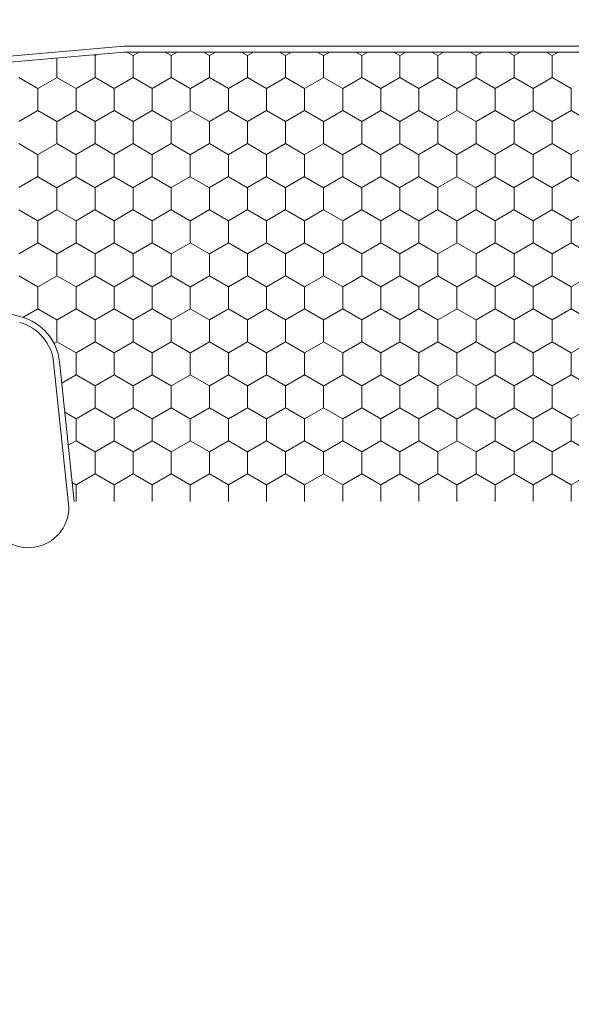
# Model space of a CAD drawing. Units: inches. Extents: x -498 to 909, y 157 to 829.
# Drawn here: x 495 to 496, y 274 to 275 of the extents above; entities that cross this region are included whole.
import ezdxf

# ---------------------------------------------------------------- set-up
doc = ezdxf.new("R2010")
doc.units = ezdxf.units.IN
doc.header["$MEASUREMENT"] = 0
doc.layers.get('Defpoints').update_dxf_attribs({"true_color": 0x737373})
doc.layers.add('1', color=2, linetype='Continuous', lineweight=9)
doc.layers.add('BrickMold', color=1, linetype='Continuous')
doc.layers.add('Dimensions', color=7, linetype='Continuous')
doc.styles.add('ROMANS', font='romans.shx')
doc.dimstyles.new('SMALL + METRIC', dxfattribs={"dimtxt": 0.15, "dimasz": 0.15, "dimexe": 0.15, "dimexo": 0.175, "dimgap": 0.07, "dimtad": 0, "dimdec": 4, "dimzin": 0, "dimdsep": 46, "dimlunit": 5, "dimtxsty": 'ROMANS', "dimblk": 'ARCHTICK', "dimcen": 0.07, "dimclrd": 256, "dimclre": 256, "dimclrt": 256, "dimadec": 0, "dimazin": 0, "dimtfac": 1, "dimtdec": 4, "dimtofl": 0, "dimtmove": 0, "dimatfit": 3, "dimldrblk": 'CLOSEDBLANK', "dimfxl": 1, "dimtfillclr": 3, "dimtolj": 1, "dimtzin": 0, "dimarcsym": 0})

# ---------------------------------------------------------------- blocks, each defined once
blk = doc.blocks.new('_ArchTick')
at = {"color": 0, "linetype": 'ByBlock', "const_width": 0.15}
blk.add_lwpolyline([(-0.5, -0.5), (0.5, 0.5)], dxfattribs=at)
blk = doc.blocks.new('*D127')
at = {"layer": 'Defpoints', "color": 0, "transparency": 16777216}
for p in [(494.7821, 274.4839), (494.2296, 271.6783), (497.4494, 271.6783)]:
    blk.add_point(p, dxfattribs=at)
at = {"layer": 'Dimensions', "lineweight": -2, "transparency": 16777216}
for p, q in [((494.6071, 274.4839), (494.0796, 274.4839)), ((494.2296, 274.4839), (494.2296, 273.6333)), ((494.2296, 271.6783), (494.2296, 272.529)), ((494.6786, 271.6783), (494.0796, 271.6783)), ((496.9233, 271.6783), (494.8036, 271.6783)), ((497.2744, 271.6783), (497.0984, 271.6783))]:
    blk.add_line(p, q, dxfattribs=at)
at = {"layer": 'Dimensions', "lineweight": -2, "transparency": 16777216, "xscale": 0.15, "yscale": 0.15, "zscale": 0.15}
for p, rotation in [((494.2296, 274.4839), 90), ((494.2296, 271.6783), 270)]:
    blk.add_blockref('_ArchTick', p, dxfattribs=dict(at, rotation=rotation))
at = {"layer": 'Dimensions', "transparency": 16777216, "insert": (494.2296, 273.0811), "char_height": 0.15, "attachment_point": 5, "rotation": 90, "style": 'ROMANS'}
blk.add_mtext('\\A1;2{\\H1x;\\S13/16;} [71]', dxfattribs=at)
blk = doc.blocks.new('_ClosedBlank')
at = {"color": 0, "linetype": 'ByBlock', "lineweight": -2}
for p, q in [((-1, 0.167), (0, 0)), ((-1, 0.167), (-1, -0.167)), ((0, 0), (-1, -0.167))]:
    blk.add_line(p, q, dxfattribs=at)
blk = doc.blocks.new('*D128')
at = {"layer": 'Defpoints', "color": 0, "transparency": 16777216}
for p in [(494.7411, 274.5224), (496.9858, 272.6994), (496.9858, 271.1626)]:
    blk.add_point(p, dxfattribs=at)
at = {"layer": 'Dimensions', "lineweight": -2, "transparency": 16777216}
for p, q in [((494.7411, 274.3474), (494.7411, 271.0126)), ((496.9858, 272.5244), (496.9858, 271.0126)), ((494.7411, 271.1626), (495.3685, 271.1626)), ((496.9858, 271.1626), (496.3585, 271.1626))]:
    blk.add_line(p, q, dxfattribs=at)
at = {"layer": 'Dimensions', "lineweight": -2, "transparency": 16777216, "xscale": 0.15, "yscale": 0.15, "zscale": 0.15, "rotation": 180}
blk.add_blockref('_ArchTick', (494.7411, 271.1626), dxfattribs=at)
at = {"layer": 'Dimensions', "lineweight": -2, "transparency": 16777216, "xscale": 0.15, "yscale": 0.15, "zscale": 0.15}
blk.add_blockref('_ArchTick', (496.9858, 271.1626), dxfattribs=at)
at = {"layer": 'Dimensions', "transparency": 16777216, "insert": (495.8635, 271.1626), "char_height": 0.15, "attachment_point": 5, "style": 'ROMANS'}
blk.add_mtext('\\A1;2{\\H1x;\\S1/4;} [57]', dxfattribs=at)
blk = doc.blocks.new('*D324')
at = {"layer": 'Defpoints', "color": 0, "transparency": 16777216}
for p in [(493.7139, 278.7999), (495.233, 278.7999), (494.7805, 274.4839)]:
    blk.add_point(p, dxfattribs=at)
at = {"layer": 'Dimensions', "lineweight": -2, "transparency": 16777216}
for p, q in [((493.7139, 278.6499), (493.7139, 276.4718)), ((493.7139, 274.4839), (493.7139, 275.3461)), ((494.6055, 274.4839), (493.5639, 274.4839))]:
    blk.add_line(p, q, dxfattribs=at)
at = {"layer": 'Dimensions', "transparency": 16777216}
blk.add_solid([(493.6889, 278.6499), (493.7389, 278.6499), (493.7139, 278.7999)], dxfattribs=at)
at = {"layer": 'Dimensions', "lineweight": -2, "transparency": 16777216, "xscale": 0.15, "yscale": 0.15, "zscale": 0.15, "rotation": 270}
blk.add_blockref('_ArchTick', (493.7139, 274.4839), dxfattribs=at)
at = {"layer": 'Dimensions', "transparency": 16777216, "insert": (493.7139, 275.9089), "char_height": 0.15, "attachment_point": 5, "rotation": 90, "style": 'ROMANS'}
blk.add_mtext('\\A1;OSM F.S.', dxfattribs=at)
blk = doc.blocks.new('*D325')
at = {"layer": 'Defpoints', "color": 0, "transparency": 16777216}
for p in [(493.2384, 278.7999), (495.233, 278.7999), (494.5177, 271.6783)]:
    blk.add_point(p, dxfattribs=at)
at = {"layer": 'Dimensions', "lineweight": -2, "transparency": 16777216}
for p, q in [((493.2384, 278.6499), (493.2384, 275.752)), ((493.2384, 271.6783), (493.2384, 274.5763)), ((494.3427, 271.6783), (493.0884, 271.6783))]:
    blk.add_line(p, q, dxfattribs=at)
at = {"layer": 'Dimensions', "transparency": 16777216}
blk.add_solid([(493.2134, 278.6499), (493.2634, 278.6499), (493.2384, 278.7999)], dxfattribs=at)
at = {"layer": 'Dimensions', "lineweight": -2, "transparency": 16777216, "xscale": 0.15, "yscale": 0.15, "zscale": 0.15, "rotation": 270}
blk.add_blockref('_ArchTick', (493.2384, 271.6783), dxfattribs=at)
at = {"layer": 'Dimensions', "transparency": 16777216, "insert": (493.2384, 275.1641), "char_height": 0.15, "attachment_point": 5, "rotation": 90, "style": 'ROMANS'}
blk.add_mtext('\\A1;OSM B.M.', dxfattribs=at)

msp = doc.modelspace()

# ---------------------------------------------------------------- linework, layer by layer
at = {"layer": '1', "color": 5}
for p, q in [((495.16929, 275.33824), (494.92484, 275.31685)), ((496.55705, 275.33824), (495.16929, 275.33824)), ((495.04982, 274.79966), (495.07577, 274.55281))]:
    msp.add_line(p, q, dxfattribs=at)
at = {"layer": '1', "color": 2}
for p, q in [((495.16972, 275.32824), (494.92572, 275.30689)), ((496.55662, 275.32824), (495.16972, 275.32824)), ((494.89661, 274.90337), (494.99448, 274.87715)), ((495.05977, 274.80071), (495.08477, 274.56281))]:
    msp.add_line(p, q, dxfattribs=at)
at = {"layer": '1', "color": 2, "linetype": 'Continuous'}
for p, q in [((495.0555, 275.31825, 0.00001), (495.0555, 275.28488, 0.00001)), ((495.12045, 275.3223, 0.00001), (495.118, 275.32371, 0.00001)), ((495.12045, 275.32238, 0.00001), (495.12045, 275.28488, 0.00001)), ((495.12377, 275.32422, 0.00001), (495.12052, 275.32235, 0.00001)), ((495.1854, 275.3223, 0.00001), (495.17512, 275.32824, 0.00001)), ((495.1854, 275.32238, 0.00001), (495.1854, 275.28488, 0.00001)), ((495.19568, 275.32824, 0.00001), (495.18548, 275.32235, 0.00001)), ((495.25036, 275.3223, 0.00001), (495.24007, 275.32824, 0.00001)), ((495.25035, 275.32238, 0.00001), (495.25035, 275.28488, 0.00001)), ((495.26063, 275.32824, 0.00001), (495.25043, 275.32235, 0.00001)), ((495.31531, 275.3223, 0.00001), (495.30502, 275.32824, 0.00001)), ((495.3153, 275.32238, 0.00001), (495.3153, 275.28488, 0.00001)), ((495.32559, 275.32824, 0.00001), (495.31538, 275.32235, 0.00001)), ((495.38026, 275.3223, 0.00001), (495.36997, 275.32824, 0.00001)), ((495.38026, 275.32238, 0.00001), (495.38026, 275.28488, 0.00001)), ((495.39054, 275.32824, 0.00001), (495.38033, 275.32235, 0.00001)), ((495.44521, 275.3223, 0.00001), (495.43492, 275.32824, 0.00001)), ((495.44521, 275.32238, 0.00001), (495.44521, 275.28488, 0.00001)), ((495.45549, 275.32824, 0.00001), (495.44528, 275.32235, 0.00001)), ((495.51016, 275.3223, 0.00001), (495.49988, 275.32824, 0.00001)), ((495.51016, 275.32238, 0.00001), (495.51016, 275.28488, 0.00001)), ((495.52044, 275.32824, 0.00001), (495.51023, 275.32235, 0.00001)), ((495.57512, 275.3223, 0.00001), (495.56483, 275.32824, 0.00001)), ((495.57511, 275.32238, 0.00001), (495.57511, 275.28488, 0.00001)), ((495.58539, 275.32824, 0.00001), (495.57519, 275.32235, 0.00001)), ((495.64007, 275.3223, 0.00001), (495.62978, 275.32824, 0.00001)), ((495.64006, 275.32238, 0.00001), (495.64006, 275.28488, 0.00001)), ((495.65035, 275.32824, 0.00001), (495.64014, 275.32235, 0.00001)), ((495.70502, 275.3223, 0.00001), (495.69473, 275.32824, 0.00001)), ((495.70501, 275.32238, 0.00001), (495.70501, 275.28488, 0.00001)), ((495.7153, 275.32824, 0.00001), (495.70509, 275.32235, 0.00001)), ((495.76997, 275.3223, 0.00001), (495.75968, 275.32824, 0.00001)), ((495.76997, 275.32238, 0.00001), (495.76997, 275.28488, 0.00001)), ((495.78025, 275.32824, 0.00001), (495.77004, 275.32235, 0.00001)), ((495.83492, 275.3223, 0.00001), (495.82464, 275.32824, 0.00001)), ((495.83492, 275.32238, 0.00001), (495.83492, 275.28488, 0.00001)), ((495.8452, 275.32824, 0.00001), (495.83499, 275.32235, 0.00001)), ((495.89988, 275.3223, 0.00001), (495.88959, 275.32824, 0.00001)), ((495.89987, 275.32238, 0.00001), (495.89987, 275.28488, 0.00001)), ((495.91015, 275.32824, 0.00001), (495.89995, 275.32235, 0.00001)), ((495.02302, 275.26605, 0.00001), (494.99055, 275.2848, 0.00001)), ((495.05557, 275.28485, 0.00001), (495.0231, 275.2661, 0.00001)), ((495.08798, 275.26605, 0.00001), (495.0555, 275.2848, 0.00001)), ((495.12052, 275.28485, 0.00001), (495.08805, 275.2661, 0.00001)), ((495.15293, 275.26605, 0.00001), (495.12045, 275.2848, 0.00001)), ((495.18548, 275.28485, 0.00001), (495.153, 275.2661, 0.00001)), ((495.21788, 275.26605, 0.00001), (495.1854, 275.2848, 0.00001)), ((495.25043, 275.28485, 0.00001), (495.21795, 275.2661, 0.00001)), ((495.28283, 275.26605, 0.00001), (495.25036, 275.2848, 0.00001)), ((495.31538, 275.28485, 0.00001), (495.2829, 275.2661, 0.00001)), ((495.34778, 275.26605, 0.00001), (495.31531, 275.2848, 0.00001)), ((495.38033, 275.28485, 0.00001), (495.34785, 275.2661, 0.00001)), ((495.41274, 275.26605, 0.00001), (495.38026, 275.2848, 0.00001)), ((495.44528, 275.28485, 0.00001), (495.41281, 275.2661, 0.00001)), ((495.47769, 275.26605, 0.00001), (495.44521, 275.2848, 0.00001)), ((495.51023, 275.28485, 0.00001), (495.47776, 275.2661, 0.00001)), ((495.54264, 275.26605, 0.00001), (495.51016, 275.2848, 0.00001)), ((495.57519, 275.28485, 0.00001), (495.54271, 275.2661, 0.00001)), ((495.60759, 275.26605, 0.00001), (495.57512, 275.2848, 0.00001)), ((495.64014, 275.28485, 0.00001), (495.60766, 275.2661, 0.00001)), ((495.67254, 275.26605, 0.00001), (495.64007, 275.2848, 0.00001)), ((495.70509, 275.28485, 0.00001), (495.67261, 275.2661, 0.00001)), ((495.7375, 275.26605, 0.00001), (495.70502, 275.2848, 0.00001)), ((495.77004, 275.28485, 0.00001), (495.73757, 275.2661, 0.00001)), ((495.80245, 275.26605, 0.00001), (495.76997, 275.2848, 0.00001)), ((495.83499, 275.28485, 0.00001), (495.80252, 275.2661, 0.00001)), ((495.8674, 275.26605, 0.00001), (495.83492, 275.2848, 0.00001)), ((495.89995, 275.28485, 0.00001), (495.86747, 275.2661, 0.00001)), ((495.93235, 275.26605, 0.00001), (495.89988, 275.2848, 0.00001)), ((495.02302, 275.26613, 0.00001), (495.02302, 275.22863, 0.00001)), ((495.08797, 275.26613, 0.00001), (495.08797, 275.22863, 0.00001)), ((495.15292, 275.26613, 0.00001), (495.15292, 275.22863, 0.00001)), ((495.21788, 275.26613, 0.00001), (495.21788, 275.22863, 0.00001)), ((495.28283, 275.26613, 0.00001), (495.28283, 275.22863, 0.00001)), ((495.34778, 275.26613, 0.00001), (495.34778, 275.22863, 0.00001)), ((495.41273, 275.26613, 0.00001), (495.41273, 275.22863, 0.00001)), ((495.47768, 275.26613, 0.00001), (495.47768, 275.22863, 0.00001)), ((495.54264, 275.26613, 0.00001), (495.54264, 275.22863, 0.00001)), ((495.60759, 275.26613, 0.00001), (495.60759, 275.22863, 0.00001)), ((495.67254, 275.26613, 0.00001), (495.67254, 275.22863, 0.00001)), ((495.73749, 275.26613, 0.00001), (495.73749, 275.22863, 0.00001)), ((495.80244, 275.26613, 0.00001), (495.80244, 275.22863, 0.00001)), ((495.86739, 275.26613, 0.00001), (495.86739, 275.22863, 0.00001)), ((495.93235, 275.26613, 0.00001), (495.93235, 275.22863, 0.00001)), ((495.0231, 275.2286, 0.00001), (494.99062, 275.20985, 0.00001)), ((495.0555, 275.2098, 0.00001), (495.02302, 275.22855, 0.00001)), ((495.08805, 275.2286, 0.00001), (495.05557, 275.20985, 0.00001)), ((495.12045, 275.2098, 0.00001), (495.08798, 275.22855, 0.00001)), ((495.153, 275.2286, 0.00001), (495.12052, 275.20985, 0.00001)), ((495.1854, 275.2098, 0.00001), (495.15293, 275.22855, 0.00001)), ((495.21795, 275.2286, 0.00001), (495.18548, 275.20985, 0.00001)), ((495.25036, 275.2098, 0.00001), (495.21788, 275.22855, 0.00001)), ((495.2829, 275.2286, 0.00001), (495.25043, 275.20985, 0.00001)), ((495.31531, 275.2098, 0.00001), (495.28283, 275.22855, 0.00001)), ((495.34785, 275.2286, 0.00001), (495.31538, 275.20985, 0.00001)), ((495.38026, 275.2098, 0.00001), (495.34778, 275.22855, 0.00001)), ((495.41281, 275.2286, 0.00001), (495.38033, 275.20985, 0.00001)), ((495.44521, 275.2098, 0.00001), (495.41274, 275.22855, 0.00001)), ((495.47776, 275.2286, 0.00001), (495.44528, 275.20985, 0.00001)), ((495.51016, 275.2098, 0.00001), (495.47769, 275.22855, 0.00001)), ((495.54271, 275.2286, 0.00001), (495.51023, 275.20985, 0.00001)), ((495.57512, 275.2098, 0.00001), (495.54264, 275.22855, 0.00001)), ((495.60766, 275.2286, 0.00001), (495.57519, 275.20985, 0.00001)), ((495.64007, 275.2098, 0.00001), (495.60759, 275.22855, 0.00001)), ((495.67261, 275.2286, 0.00001), (495.64014, 275.20985, 0.00001)), ((495.70502, 275.2098, 0.00001), (495.67254, 275.22855, 0.00001)), ((495.73757, 275.2286, 0.00001), (495.70509, 275.20985, 0.00001)), ((495.76997, 275.2098, 0.00001), (495.7375, 275.22855, 0.00001)), ((495.80252, 275.2286, 0.00001), (495.77004, 275.20985, 0.00001)), ((495.83492, 275.2098, 0.00001), (495.80245, 275.22855, 0.00001)), ((495.86747, 275.2286, 0.00001), (495.83499, 275.20985, 0.00001)), ((495.89988, 275.2098, 0.00001), (495.8674, 275.22855, 0.00001)), ((495.93242, 275.2286, 0.00001), (495.89995, 275.20985, 0.00001)), ((495.96483, 275.2098, 0.00001), (495.93235, 275.22855, 0.00001)), ((495.0555, 275.20988, 0.00001), (495.0555, 275.17238, 0.00001)), ((495.12045, 275.20988, 0.00001), (495.12045, 275.17238, 0.00001)), ((495.1854, 275.20988, 0.00001), (495.1854, 275.17238, 0.00001)), ((495.25035, 275.20988, 0.00001), (495.25035, 275.17238, 0.00001)), ((495.3153, 275.20988, 0.00001), (495.3153, 275.17238, 0.00001)), ((495.38026, 275.20988, 0.00001), (495.38026, 275.17238, 0.00001)), ((495.44521, 275.20988, 0.00001), (495.44521, 275.17238, 0.00001)), ((495.51016, 275.20988, 0.00001), (495.51016, 275.17238, 0.00001)), ((495.57511, 275.20988, 0.00001), (495.57511, 275.17238, 0.00001)), ((495.64006, 275.20988, 0.00001), (495.64006, 275.17238, 0.00001)), ((495.70501, 275.20988, 0.00001), (495.70501, 275.17238, 0.00001)), ((495.76997, 275.20988, 0.00001), (495.76997, 275.17238, 0.00001)), ((495.83492, 275.20988, 0.00001), (495.83492, 275.17238, 0.00001)), ((495.89987, 275.20988, 0.00001), (495.89987, 275.17238, 0.00001)), ((495.02302, 275.15355, 0.00001), (494.99055, 275.1723, 0.00001)), ((495.05557, 275.17235, 0.00001), (495.0231, 275.1536, 0.00001)), ((495.08798, 275.15355, 0.00001), (495.0555, 275.1723, 0.00001)), ((495.12052, 275.17235, 0.00001), (495.08805, 275.1536, 0.00001)), ((495.15293, 275.15355, 0.00001), (495.12045, 275.1723, 0.00001)), ((495.18548, 275.17235, 0.00001), (495.153, 275.1536, 0.00001)), ((495.21788, 275.15355, 0.00001), (495.1854, 275.1723, 0.00001)), ((495.25043, 275.17235, 0.00001), (495.21795, 275.1536, 0.00001)), ((495.28283, 275.15355, 0.00001), (495.25036, 275.1723, 0.00001)), ((495.31538, 275.17235, 0.00001), (495.2829, 275.1536, 0.00001)), ((495.34778, 275.15355, 0.00001), (495.31531, 275.1723, 0.00001)), ((495.38033, 275.17235, 0.00001), (495.34785, 275.1536, 0.00001)), ((495.41274, 275.15355, 0.00001), (495.38026, 275.1723, 0.00001)), ((495.44528, 275.17235, 0.00001), (495.41281, 275.1536, 0.00001)), ((495.47769, 275.15355, 0.00001), (495.44521, 275.1723, 0.00001)), ((495.51023, 275.17235, 0.00001), (495.47776, 275.1536, 0.00001)), ((495.54264, 275.15355, 0.00001), (495.51016, 275.1723, 0.00001)), ((495.57519, 275.17235, 0.00001), (495.54271, 275.1536, 0.00001)), ((495.60759, 275.15355, 0.00001), (495.57512, 275.1723, 0.00001)), ((495.64014, 275.17235, 0.00001), (495.60766, 275.1536, 0.00001)), ((495.67254, 275.15355, 0.00001), (495.64007, 275.1723, 0.00001)), ((495.70509, 275.17235, 0.00001), (495.67261, 275.1536, 0.00001)), ((495.7375, 275.15355, 0.00001), (495.70502, 275.1723, 0.00001)), ((495.77004, 275.17235, 0.00001), (495.73757, 275.1536, 0.00001)), ((495.80245, 275.15355, 0.00001), (495.76997, 275.1723, 0.00001)), ((495.83499, 275.17235, 0.00001), (495.80252, 275.1536, 0.00001)), ((495.8674, 275.15355, 0.00001), (495.83492, 275.1723, 0.00001)), ((495.89995, 275.17235, 0.00001), (495.86747, 275.1536, 0.00001)), ((495.93235, 275.15355, 0.00001), (495.89988, 275.1723, 0.00001)), ((495.9649, 275.17235, 0.00001), (495.93242, 275.1536, 0.00001)), ((495.02302, 275.15363, 0.00001), (495.02302, 275.11613, 0.00001)), ((495.08797, 275.15363, 0.00001), (495.08797, 275.11613, 0.00001)), ((495.15292, 275.15363, 0.00001), (495.15292, 275.11613, 0.00001)), ((495.21788, 275.15363, 0.00001), (495.21788, 275.11613, 0.00001)), ((495.28283, 275.15363, 0.00001), (495.28283, 275.11613, 0.00001)), ((495.34778, 275.15363, 0.00001), (495.34778, 275.11613, 0.00001)), ((495.41273, 275.15363, 0.00001), (495.41273, 275.11613, 0.00001)), ((495.47768, 275.15363, 0.00001), (495.47768, 275.11613, 0.00001)), ((495.54264, 275.15363, 0.00001), (495.54264, 275.11613, 0.00001)), ((495.60759, 275.15363, 0.00001), (495.60759, 275.11613, 0.00001)), ((495.67254, 275.15363, 0.00001), (495.67254, 275.11613, 0.00001)), ((495.73749, 275.15363, 0.00001), (495.73749, 275.11613, 0.00001)), ((495.80244, 275.15363, 0.00001), (495.80244, 275.11613, 0.00001)), ((495.86739, 275.15363, 0.00001), (495.86739, 275.11613, 0.00001)), ((495.93235, 275.15363, 0.00001), (495.93235, 275.11613, 0.00001)), ((495.0231, 275.1161, 0.00001), (494.99062, 275.09735, 0.00001)), ((495.0555, 275.0973, 0.00001), (495.02302, 275.11605, 0.00001)), ((495.08805, 275.1161, 0.00001), (495.05557, 275.09735, 0.00001)), ((495.12045, 275.0973, 0.00001), (495.08798, 275.11605, 0.00001)), ((495.153, 275.1161, 0.00001), (495.12052, 275.09735, 0.00001)), ((495.1854, 275.0973, 0.00001), (495.15293, 275.11605, 0.00001)), ((495.21795, 275.1161, 0.00001), (495.18548, 275.09735, 0.00001)), ((495.25036, 275.0973, 0.00001), (495.21788, 275.11605, 0.00001)), ((495.2829, 275.1161, 0.00001), (495.25043, 275.09735, 0.00001)), ((495.31531, 275.0973, 0.00001), (495.28283, 275.11605, 0.00001)), ((495.34785, 275.1161, 0.00001), (495.31538, 275.09735, 0.00001)), ((495.38026, 275.0973, 0.00001), (495.34778, 275.11605, 0.00001)), ((495.41281, 275.1161, 0.00001), (495.38033, 275.09735, 0.00001)), ((495.44521, 275.0973, 0.00001), (495.41274, 275.11605, 0.00001)), ((495.47776, 275.1161, 0.00001), (495.44528, 275.09735, 0.00001)), ((495.51016, 275.0973, 0.00001), (495.47769, 275.11605, 0.00001)), ((495.54271, 275.1161, 0.00001), (495.51023, 275.09735, 0.00001)), ((495.57512, 275.0973, 0.00001), (495.54264, 275.11605, 0.00001)), ((495.60766, 275.1161, 0.00001), (495.57519, 275.09735, 0.00001)), ((495.64007, 275.0973, 0.00001), (495.60759, 275.11605, 0.00001)), ((495.67261, 275.1161, 0.00001), (495.64014, 275.09735, 0.00001)), ((495.70502, 275.0973, 0.00001), (495.67254, 275.11605, 0.00001)), ((495.73757, 275.1161, 0.00001), (495.70509, 275.09735, 0.00001)), ((495.76997, 275.0973, 0.00001), (495.7375, 275.11605, 0.00001)), ((495.80252, 275.1161, 0.00001), (495.77004, 275.09735, 0.00001)), ((495.83492, 275.0973, 0.00001), (495.80245, 275.11605, 0.00001)), ((495.86747, 275.1161, 0.00001), (495.83499, 275.09735, 0.00001)), ((495.89988, 275.0973, 0.00001), (495.8674, 275.11605, 0.00001)), ((495.93242, 275.1161, 0.00001), (495.89995, 275.09735, 0.00001)), ((495.96483, 275.0973, 0.00001), (495.93235, 275.11605, 0.00001)), ((495.0555, 275.09738, 0.00001), (495.0555, 275.05988, 0.00001)), ((495.12045, 275.09738, 0.00001), (495.12045, 275.05988, 0.00001)), ((495.1854, 275.09738, 0.00001), (495.1854, 275.05988, 0.00001)), ((495.25035, 275.09738, 0.00001), (495.25035, 275.05988, 0.00001)), ((495.3153, 275.09738, 0.00001), (495.3153, 275.05988, 0.00001)), ((495.38026, 275.09738, 0.00001), (495.38026, 275.05988, 0.00001)), ((495.44521, 275.09738, 0.00001), (495.44521, 275.05988, 0.00001)), ((495.51016, 275.09738, 0.00001), (495.51016, 275.05988, 0.00001)), ((495.57511, 275.09738, 0.00001), (495.57511, 275.05988, 0.00001)), ((495.64006, 275.09738, 0.00001), (495.64006, 275.05988, 0.00001)), ((495.70501, 275.09738, 0.00001), (495.70501, 275.05988, 0.00001)), ((495.76997, 275.09738, 0.00001), (495.76997, 275.05988, 0.00001)), ((495.83492, 275.09738, 0.00001), (495.83492, 275.05988, 0.00001)), ((495.89987, 275.09738, 0.00001), (495.89987, 275.05988, 0.00001)), ((495.02302, 275.04105, 0.00001), (494.99055, 275.0598, 0.00001)), ((495.05557, 275.05985, 0.00001), (495.0231, 275.0411, 0.00001)), ((495.08798, 275.04105, 0.00001), (495.0555, 275.0598, 0.00001)), ((495.12052, 275.05985, 0.00001), (495.08805, 275.0411, 0.00001)), ((495.15293, 275.04105, 0.00001), (495.12045, 275.0598, 0.00001)), ((495.18548, 275.05985, 0.00001), (495.153, 275.0411, 0.00001)), ((495.21788, 275.04105, 0.00001), (495.1854, 275.0598, 0.00001)), ((495.25043, 275.05985, 0.00001), (495.21795, 275.0411, 0.00001)), ((495.28283, 275.04105, 0.00001), (495.25036, 275.0598, 0.00001)), ((495.31538, 275.05985, 0.00001), (495.2829, 275.0411, 0.00001)), ((495.34778, 275.04105, 0.00001), (495.31531, 275.0598, 0.00001)), ((495.38033, 275.05985, 0.00001), (495.34785, 275.0411, 0.00001)), ((495.41274, 275.04105, 0.00001), (495.38026, 275.0598, 0.00001)), ((495.44528, 275.05985, 0.00001), (495.41281, 275.0411, 0.00001)), ((495.47769, 275.04105, 0.00001), (495.44521, 275.0598, 0.00001)), ((495.51023, 275.05985, 0.00001), (495.47776, 275.0411, 0.00001)), ((495.54264, 275.04105, 0.00001), (495.51016, 275.0598, 0.00001)), ((495.57519, 275.05985, 0.00001), (495.54271, 275.0411, 0.00001)), ((495.60759, 275.04105, 0.00001), (495.57512, 275.0598, 0.00001)), ((495.64014, 275.05985, 0.00001), (495.60766, 275.0411, 0.00001)), ((495.67254, 275.04105, 0.00001), (495.64007, 275.0598, 0.00001)), ((495.70509, 275.05985, 0.00001), (495.67261, 275.0411, 0.00001)), ((495.7375, 275.04105, 0.00001), (495.70502, 275.0598, 0.00001)), ((495.77004, 275.05985, 0.00001), (495.73757, 275.0411, 0.00001)), ((495.80245, 275.04105, 0.00001), (495.76997, 275.0598, 0.00001)), ((495.83499, 275.05985, 0.00001), (495.80252, 275.0411, 0.00001)), ((495.8674, 275.04105, 0.00001), (495.83492, 275.0598, 0.00001)), ((495.89995, 275.05985, 0.00001), (495.86747, 275.0411, 0.00001)), ((495.93235, 275.04105, 0.00001), (495.89988, 275.0598, 0.00001)), ((495.9649, 275.05985, 0.00001), (495.93242, 275.0411, 0.00001)), ((495.02302, 275.04113, 0.00001), (495.02302, 275.00363, 0.00001)), ((495.08797, 275.04113, 0.00001), (495.08797, 275.00363, 0.00001)), ((495.15292, 275.04113, 0.00001), (495.15292, 275.00363, 0.00001)), ((495.21788, 275.04113, 0.00001), (495.21788, 275.00363, 0.00001)), ((495.28283, 275.04113, 0.00001), (495.28283, 275.00363, 0.00001)), ((495.34778, 275.04113, 0.00001), (495.34778, 275.00363, 0.00001)), ((495.41273, 275.04113, 0.00001), (495.41273, 275.00363, 0.00001)), ((495.47768, 275.04113, 0.00001), (495.47768, 275.00363, 0.00001)), ((495.54264, 275.04113, 0.00001), (495.54264, 275.00363, 0.00001)), ((495.60759, 275.04113, 0.00001), (495.60759, 275.00363, 0.00001)), ((495.67254, 275.04113, 0.00001), (495.67254, 275.00363, 0.00001)), ((495.73749, 275.04113, 0.00001), (495.73749, 275.00363, 0.00001)), ((495.80244, 275.04113, 0.00001), (495.80244, 275.00363, 0.00001)), ((495.86739, 275.04113, 0.00001), (495.86739, 275.00363, 0.00001)), ((495.93235, 275.04113, 0.00001), (495.93235, 275.00363, 0.00001)), ((495.0231, 275.0036, 0.00001), (494.99062, 274.98485, 0.00001)), ((495.0555, 274.9848, 0.00001), (495.02302, 275.00355, 0.00001)), ((495.08805, 275.0036, 0.00001), (495.05557, 274.98485, 0.00001)), ((495.12045, 274.9848, 0.00001), (495.08798, 275.00355, 0.00001)), ((495.153, 275.0036, 0.00001), (495.12052, 274.98485, 0.00001)), ((495.1854, 274.9848, 0.00001), (495.15293, 275.00355, 0.00001)), ((495.21795, 275.0036, 0.00001), (495.18548, 274.98485, 0.00001)), ((495.25036, 274.9848, 0.00001), (495.21788, 275.00355, 0.00001)), ((495.2829, 275.0036, 0.00001), (495.25043, 274.98485, 0.00001)), ((495.31531, 274.9848, 0.00001), (495.28283, 275.00355, 0.00001)), ((495.34785, 275.0036, 0.00001), (495.31538, 274.98485, 0.00001)), ((495.38026, 274.9848, 0.00001), (495.34778, 275.00355, 0.00001)), ((495.41281, 275.0036, 0.00001), (495.38033, 274.98485, 0.00001)), ((495.44521, 274.9848, 0.00001), (495.41274, 275.00355, 0.00001)), ((495.47776, 275.0036, 0.00001), (495.44528, 274.98485, 0.00001)), ((495.51016, 274.9848, 0.00001), (495.47769, 275.00355, 0.00001)), ((495.54271, 275.0036, 0.00001), (495.51023, 274.98485, 0.00001)), ((495.57512, 274.9848, 0.00001), (495.54264, 275.00355, 0.00001)), ((495.60766, 275.0036, 0.00001), (495.57519, 274.98485, 0.00001)), ((495.64007, 274.9848, 0.00001), (495.60759, 275.00355, 0.00001)), ((495.67261, 275.0036, 0.00001), (495.64014, 274.98485, 0.00001)), ((495.70502, 274.9848, 0.00001), (495.67254, 275.00355, 0.00001)), ((495.73757, 275.0036, 0.00001), (495.70509, 274.98485, 0.00001)), ((495.76997, 274.9848, 0.00001), (495.7375, 275.00355, 0.00001)), ((495.80252, 275.0036, 0.00001), (495.77004, 274.98485, 0.00001)), ((495.83492, 274.9848, 0.00001), (495.80245, 275.00355, 0.00001)), ((495.86747, 275.0036, 0.00001), (495.83499, 274.98485, 0.00001)), ((495.89988, 274.9848, 0.00001), (495.8674, 275.00355, 0.00001)), ((495.93242, 275.0036, 0.00001), (495.89995, 274.98485, 0.00001)), ((495.96483, 274.9848, 0.00001), (495.93235, 275.00355, 0.00001)), ((495.0555, 274.98488, 0.00001), (495.0555, 274.94738, 0.00001)), ((495.12045, 274.98488, 0.00001), (495.12045, 274.94738, 0.00001)), ((495.1854, 274.98488, 0.00001), (495.1854, 274.94738, 0.00001)), ((495.25035, 274.98488, 0.00001), (495.25035, 274.94738, 0.00001)), ((495.3153, 274.98488, 0.00001), (495.3153, 274.94738, 0.00001)), ((495.38026, 274.98488, 0.00001), (495.38026, 274.94738, 0.00001)), ((495.44521, 274.98488, 0.00001), (495.44521, 274.94738, 0.00001)), ((495.51016, 274.98488, 0.00001), (495.51016, 274.94738, 0.00001)), ((495.57511, 274.98488, 0.00001), (495.57511, 274.94738, 0.00001)), ((495.64006, 274.98488, 0.00001), (495.64006, 274.94738, 0.00001)), ((495.70501, 274.98488, 0.00001), (495.70501, 274.94738, 0.00001)), ((495.76997, 274.98488, 0.00001), (495.76997, 274.94738, 0.00001)), ((495.83492, 274.98488, 0.00001), (495.83492, 274.94738, 0.00001)), ((495.89987, 274.98488, 0.00001), (495.89987, 274.94738, 0.00001)), ((495.02302, 274.92855, 0.00001), (494.99055, 274.9473, 0.00001)), ((495.05557, 274.94735, 0.00001), (495.0231, 274.9286, 0.00001)), ((495.08798, 274.92855, 0.00001), (495.0555, 274.9473, 0.00001)), ((495.12052, 274.94735, 0.00001), (495.08805, 274.9286, 0.00001)), ((495.15293, 274.92855, 0.00001), (495.12045, 274.9473, 0.00001)), ((495.18548, 274.94735, 0.00001), (495.153, 274.9286, 0.00001)), ((495.21788, 274.92855, 0.00001), (495.1854, 274.9473, 0.00001)), ((495.25043, 274.94735, 0.00001), (495.21795, 274.9286, 0.00001)), ((495.28283, 274.92855, 0.00001), (495.25036, 274.9473, 0.00001)), ((495.31538, 274.94735, 0.00001), (495.2829, 274.9286, 0.00001)), ((495.34778, 274.92855, 0.00001), (495.31531, 274.9473, 0.00001)), ((495.38033, 274.94735, 0.00001), (495.34785, 274.9286, 0.00001)), ((495.41274, 274.92855, 0.00001), (495.38026, 274.9473, 0.00001)), ((495.44528, 274.94735, 0.00001), (495.41281, 274.9286, 0.00001)), ((495.47769, 274.92855, 0.00001), (495.44521, 274.9473, 0.00001)), ((495.51023, 274.94735, 0.00001), (495.47776, 274.9286, 0.00001)), ((495.54264, 274.92855, 0.00001), (495.51016, 274.9473, 0.00001)), ((495.57519, 274.94735, 0.00001), (495.54271, 274.9286, 0.00001)), ((495.60759, 274.92855, 0.00001), (495.57512, 274.9473, 0.00001)), ((495.64014, 274.94735, 0.00001), (495.60766, 274.9286, 0.00001)), ((495.67254, 274.92855, 0.00001), (495.64007, 274.9473, 0.00001)), ((495.70509, 274.94735, 0.00001), (495.67261, 274.9286, 0.00001)), ((495.7375, 274.92855, 0.00001), (495.70502, 274.9473, 0.00001)), ((495.77004, 274.94735, 0.00001), (495.73757, 274.9286, 0.00001)), ((495.80245, 274.92855, 0.00001), (495.76997, 274.9473, 0.00001)), ((495.83499, 274.94735, 0.00001), (495.80252, 274.9286, 0.00001)), ((495.8674, 274.92855, 0.00001), (495.83492, 274.9473, 0.00001)), ((495.89995, 274.94735, 0.00001), (495.86747, 274.9286, 0.00001)), ((495.93235, 274.92855, 0.00001), (495.89988, 274.9473, 0.00001)), ((495.9649, 274.94735, 0.00001), (495.93242, 274.9286, 0.00001)), ((495.02302, 274.92863, 0.00001), (495.02302, 274.89113, 0.00001)), ((495.08797, 274.92863, 0.00001), (495.08797, 274.89113, 0.00001)), ((495.15292, 274.92863, 0.00001), (495.15292, 274.89113, 0.00001)), ((495.21788, 274.92863, 0.00001), (495.21788, 274.89113, 0.00001)), ((495.28283, 274.92863, 0.00001), (495.28283, 274.89113, 0.00001)), ((495.34778, 274.92863, 0.00001), (495.34778, 274.89113, 0.00001)), ((495.41273, 274.92863, 0.00001), (495.41273, 274.89113, 0.00001)), ((495.47768, 274.92863, 0.00001), (495.47768, 274.89113, 0.00001)), ((495.54264, 274.92863, 0.00001), (495.54264, 274.89113, 0.00001)), ((495.60759, 274.92863, 0.00001), (495.60759, 274.89113, 0.00001)), ((495.67254, 274.92863, 0.00001), (495.67254, 274.89113, 0.00001)), ((495.73749, 274.92863, 0.00001), (495.73749, 274.89113, 0.00001)), ((495.80244, 274.92863, 0.00001), (495.80244, 274.89113, 0.00001)), ((495.86739, 274.92863, 0.00001), (495.86739, 274.89113, 0.00001)), ((495.93235, 274.92863, 0.00001), (495.93235, 274.89113, 0.00001)), ((495.0231, 274.8911, 0.00001), (494.99746, 274.87629, 0.00001)), ((495.0555, 274.8723, 0.00001), (495.02302, 274.89105, 0.00001)), ((495.08805, 274.8911, 0.00001), (495.05557, 274.87235, 0.00001)), ((495.12045, 274.8723, 0.00001), (495.08798, 274.89105, 0.00001)), ((495.153, 274.8911, 0.00001), (495.12052, 274.87235, 0.00001)), ((495.1854, 274.8723, 0.00001), (495.15293, 274.89105, 0.00001)), ((495.21795, 274.8911, 0.00001), (495.18548, 274.87235, 0.00001)), ((495.25036, 274.8723, 0.00001), (495.21788, 274.89105, 0.00001)), ((495.2829, 274.8911, 0.00001), (495.25043, 274.87235, 0.00001)), ((495.31531, 274.8723, 0.00001), (495.28283, 274.89105, 0.00001)), ((495.34785, 274.8911, 0.00001), (495.31538, 274.87235, 0.00001)), ((495.38026, 274.8723, 0.00001), (495.34778, 274.89105, 0.00001)), ((495.41281, 274.8911, 0.00001), (495.38033, 274.87235, 0.00001)), ((495.44521, 274.8723, 0.00001), (495.41274, 274.89105, 0.00001)), ((495.47776, 274.8911, 0.00001), (495.44528, 274.87235, 0.00001)), ((495.51016, 274.8723, 0.00001), (495.47769, 274.89105, 0.00001)), ((495.54271, 274.8911, 0.00001), (495.51023, 274.87235, 0.00001)), ((495.57512, 274.8723, 0.00001), (495.54264, 274.89105, 0.00001)), ((495.60766, 274.8911, 0.00001), (495.57519, 274.87235, 0.00001)), ((495.64007, 274.8723, 0.00001), (495.60759, 274.89105, 0.00001)), ((495.67261, 274.8911, 0.00001), (495.64014, 274.87235, 0.00001)), ((495.70502, 274.8723, 0.00001), (495.67254, 274.89105, 0.00001)), ((495.73757, 274.8911, 0.00001), (495.70509, 274.87235, 0.00001)), ((495.76997, 274.8723, 0.00001), (495.7375, 274.89105, 0.00001)), ((495.80252, 274.8911, 0.00001), (495.77004, 274.87235, 0.00001)), ((495.83492, 274.8723, 0.00001), (495.80245, 274.89105, 0.00001)), ((495.86747, 274.8911, 0.00001), (495.83499, 274.87235, 0.00001)), ((495.89988, 274.8723, 0.00001), (495.8674, 274.89105, 0.00001)), ((495.93242, 274.8911, 0.00001), (495.89995, 274.87235, 0.00001)), ((495.96483, 274.8723, 0.00001), (495.93235, 274.89105, 0.00001)), ((495.0555, 274.87238, 0.00001), (495.0555, 274.83488, 0.00001)), ((495.12045, 274.87238, 0.00001), (495.12045, 274.83488, 0.00001)), ((495.1854, 274.87238, 0.00001), (495.1854, 274.83488, 0.00001)), ((495.25035, 274.87238, 0.00001), (495.25035, 274.83488, 0.00001)), ((495.3153, 274.87238, 0.00001), (495.3153, 274.83488, 0.00001)), ((495.38026, 274.87238, 0.00001), (495.38026, 274.83488, 0.00001)), ((495.44521, 274.87238, 0.00001), (495.44521, 274.83488, 0.00001)), ((495.51016, 274.87238, 0.00001), (495.51016, 274.83488, 0.00001)), ((495.57511, 274.87238, 0.00001), (495.57511, 274.83488, 0.00001)), ((495.64006, 274.87238, 0.00001), (495.64006, 274.83488, 0.00001)), ((495.70501, 274.87238, 0.00001), (495.70501, 274.83488, 0.00001)), ((495.76997, 274.87238, 0.00001), (495.76997, 274.83488, 0.00001)), ((495.83492, 274.87238, 0.00001), (495.83492, 274.83488, 0.00001)), ((495.89987, 274.87238, 0.00001), (495.89987, 274.83488, 0.00001)), ((495.05557, 274.83485, 0.00001), (495.05049, 274.83191, 0.00001)), ((495.08798, 274.81605, 0.00001), (495.0555, 274.8348, 0.00001)), ((495.12052, 274.83485, 0.00001), (495.08805, 274.8161, 0.00001)), ((495.15293, 274.81605, 0.00001), (495.12045, 274.8348, 0.00001)), ((495.18548, 274.83485, 0.00001), (495.153, 274.8161, 0.00001)), ((495.21788, 274.81605, 0.00001), (495.1854, 274.8348, 0.00001)), ((495.25043, 274.83485, 0.00001), (495.21795, 274.8161, 0.00001)), ((495.28283, 274.81605, 0.00001), (495.25036, 274.8348, 0.00001)), ((495.31538, 274.83485, 0.00001), (495.2829, 274.8161, 0.00001)), ((495.34778, 274.81605, 0.00001), (495.31531, 274.8348, 0.00001)), ((495.38033, 274.83485, 0.00001), (495.34785, 274.8161, 0.00001)), ((495.41274, 274.81605, 0.00001), (495.38026, 274.8348, 0.00001)), ((495.44528, 274.83485, 0.00001), (495.41281, 274.8161, 0.00001)), ((495.47769, 274.81605, 0.00001), (495.44521, 274.8348, 0.00001)), ((495.51023, 274.83485, 0.00001), (495.47776, 274.8161, 0.00001)), ((495.54264, 274.81605, 0.00001), (495.51016, 274.8348, 0.00001)), ((495.57519, 274.83485, 0.00001), (495.54271, 274.8161, 0.00001)), ((495.60759, 274.81605, 0.00001), (495.57512, 274.8348, 0.00001)), ((495.64014, 274.83485, 0.00001), (495.60766, 274.8161, 0.00001)), ((495.67254, 274.81605, 0.00001), (495.64007, 274.8348, 0.00001)), ((495.70509, 274.83485, 0.00001), (495.67261, 274.8161, 0.00001)), ((495.7375, 274.81605, 0.00001), (495.70502, 274.8348, 0.00001)), ((495.77004, 274.83485, 0.00001), (495.73757, 274.8161, 0.00001)), ((495.80245, 274.81605, 0.00001), (495.76997, 274.8348, 0.00001)), ((495.83499, 274.83485, 0.00001), (495.80252, 274.8161, 0.00001)), ((495.8674, 274.81605, 0.00001), (495.83492, 274.8348, 0.00001)), ((495.89995, 274.83485, 0.00001), (495.86747, 274.8161, 0.00001)), ((495.93235, 274.81605, 0.00001), (495.89988, 274.8348, 0.00001)), ((495.9649, 274.83485, 0.00001), (495.93242, 274.8161, 0.00001)), ((495.08797, 274.81613, 0.00001), (495.08797, 274.77863, 0.00001)), ((495.15292, 274.81613, 0.00001), (495.15292, 274.77863, 0.00001)), ((495.21788, 274.81613, 0.00001), (495.21788, 274.77863, 0.00001)), ((495.28283, 274.81613, 0.00001), (495.28283, 274.77863, 0.00001)), ((495.34778, 274.81613, 0.00001), (495.34778, 274.77863, 0.00001)), ((495.41273, 274.81613, 0.00001), (495.41273, 274.77863, 0.00001)), ((495.47768, 274.81613, 0.00001), (495.47768, 274.77863, 0.00001)), ((495.54264, 274.81613, 0.00001), (495.54264, 274.77863, 0.00001)), ((495.60759, 274.81613, 0.00001), (495.60759, 274.77863, 0.00001)), ((495.67254, 274.81613, 0.00001), (495.67254, 274.77863, 0.00001)), ((495.73749, 274.81613, 0.00001), (495.73749, 274.77863, 0.00001)), ((495.80244, 274.81613, 0.00001), (495.80244, 274.77863, 0.00001)), ((495.86739, 274.81613, 0.00001), (495.86739, 274.77863, 0.00001)), ((495.93235, 274.81613, 0.00001), (495.93235, 274.77863, 0.00001)), ((495.08805, 274.7786, 0.00001), (495.06358, 274.76447, 0.00001)), ((495.12045, 274.7598, 0.00001), (495.08798, 274.77855, 0.00001)), ((495.153, 274.7786, 0.00001), (495.12052, 274.75985, 0.00001)), ((495.1854, 274.7598, 0.00001), (495.15293, 274.77855, 0.00001)), ((495.21795, 274.7786, 0.00001), (495.18548, 274.75985, 0.00001)), ((495.25036, 274.7598, 0.00001), (495.21788, 274.77855, 0.00001)), ((495.2829, 274.7786, 0.00001), (495.25043, 274.75985, 0.00001)), ((495.31531, 274.7598, 0.00001), (495.28283, 274.77855, 0.00001)), ((495.34785, 274.7786, 0.00001), (495.31538, 274.75985, 0.00001)), ((495.38026, 274.7598, 0.00001), (495.34778, 274.77855, 0.00001)), ((495.41281, 274.7786, 0.00001), (495.38033, 274.75985, 0.00001)), ((495.44521, 274.7598, 0.00001), (495.41274, 274.77855, 0.00001)), ((495.47776, 274.7786, 0.00001), (495.44528, 274.75985, 0.00001)), ((495.51016, 274.7598, 0.00001), (495.47769, 274.77855, 0.00001)), ((495.54271, 274.7786, 0.00001), (495.51023, 274.75985, 0.00001)), ((495.57512, 274.7598, 0.00001), (495.54264, 274.77855, 0.00001)), ((495.60766, 274.7786, 0.00001), (495.57519, 274.75985, 0.00001)), ((495.64007, 274.7598, 0.00001), (495.60759, 274.77855, 0.00001)), ((495.67261, 274.7786, 0.00001), (495.64014, 274.75985, 0.00001)), ((495.70502, 274.7598, 0.00001), (495.67254, 274.77855, 0.00001)), ((495.73757, 274.7786, 0.00001), (495.70509, 274.75985, 0.00001)), ((495.76997, 274.7598, 0.00001), (495.7375, 274.77855, 0.00001)), ((495.80252, 274.7786, 0.00001), (495.77004, 274.75985, 0.00001)), ((495.83492, 274.7598, 0.00001), (495.80245, 274.77855, 0.00001)), ((495.86747, 274.7786, 0.00001), (495.83499, 274.75985, 0.00001)), ((495.89988, 274.7598, 0.00001), (495.8674, 274.77855, 0.00001)), ((495.93242, 274.7786, 0.00001), (495.89995, 274.75985, 0.00001)), ((495.96483, 274.7598, 0.00001), (495.93235, 274.77855, 0.00001)), ((495.12045, 274.75988, 0.00001), (495.12045, 274.72238, 0.00001)), ((495.1854, 274.75988, 0.00001), (495.1854, 274.72238, 0.00001)), ((495.25035, 274.75988, 0.00001), (495.25035, 274.72238, 0.00001)), ((495.3153, 274.75988, 0.00001), (495.3153, 274.72238, 0.00001)), ((495.38026, 274.75988, 0.00001), (495.38026, 274.72238, 0.00001)), ((495.44521, 274.75988, 0.00001), (495.44521, 274.72238, 0.00001)), ((495.51016, 274.75988, 0.00001), (495.51016, 274.72238, 0.00001)), ((495.57511, 274.75988, 0.00001), (495.57511, 274.72238, 0.00001)), ((495.64006, 274.75988, 0.00001), (495.64006, 274.72238, 0.00001)), ((495.70501, 274.75988, 0.00001), (495.70501, 274.72238, 0.00001)), ((495.76997, 274.75988, 0.00001), (495.76997, 274.72238, 0.00001)), ((495.83492, 274.75988, 0.00001), (495.83492, 274.72238, 0.00001)), ((495.89987, 274.75988, 0.00001), (495.89987, 274.72238, 0.00001)), ((495.08798, 274.70355, 0.00001), (495.06882, 274.71461, 0.00001)), ((495.12052, 274.72235, 0.00001), (495.08805, 274.7036, 0.00001)), ((495.15293, 274.70355, 0.00001), (495.12045, 274.7223, 0.00001)), ((495.18548, 274.72235, 0.00001), (495.153, 274.7036, 0.00001)), ((495.21788, 274.70355, 0.00001), (495.1854, 274.7223, 0.00001)), ((495.25043, 274.72235, 0.00001), (495.21795, 274.7036, 0.00001)), ((495.28283, 274.70355, 0.00001), (495.25036, 274.7223, 0.00001)), ((495.31538, 274.72235, 0.00001), (495.2829, 274.7036, 0.00001)), ((495.34778, 274.70355, 0.00001), (495.31531, 274.7223, 0.00001)), ((495.38033, 274.72235, 0.00001), (495.34785, 274.7036, 0.00001)), ((495.41274, 274.70355, 0.00001), (495.38026, 274.7223, 0.00001)), ((495.44528, 274.72235, 0.00001), (495.41281, 274.7036, 0.00001)), ((495.47769, 274.70355, 0.00001), (495.44521, 274.7223, 0.00001)), ((495.51023, 274.72235, 0.00001), (495.47776, 274.7036, 0.00001)), ((495.54264, 274.70355, 0.00001), (495.51016, 274.7223, 0.00001)), ((495.57519, 274.72235, 0.00001), (495.54271, 274.7036, 0.00001)), ((495.60759, 274.70355, 0.00001), (495.57512, 274.7223, 0.00001)), ((495.64014, 274.72235, 0.00001), (495.60766, 274.7036, 0.00001)), ((495.67254, 274.70355, 0.00001), (495.64007, 274.7223, 0.00001)), ((495.70509, 274.72235, 0.00001), (495.67261, 274.7036, 0.00001)), ((495.7375, 274.70355, 0.00001), (495.70502, 274.7223, 0.00001)), ((495.77004, 274.72235, 0.00001), (495.73757, 274.7036, 0.00001)), ((495.80245, 274.70355, 0.00001), (495.76997, 274.7223, 0.00001)), ((495.83499, 274.72235, 0.00001), (495.80252, 274.7036, 0.00001)), ((495.8674, 274.70355, 0.00001), (495.83492, 274.7223, 0.00001)), ((495.89995, 274.72235, 0.00001), (495.86747, 274.7036, 0.00001)), ((495.93235, 274.70355, 0.00001), (495.89988, 274.7223, 0.00001)), ((495.9649, 274.72235, 0.00001), (495.93242, 274.7036, 0.00001)), ((495.08797, 274.70363, 0.00001), (495.08797, 274.66613, 0.00001)), ((495.15292, 274.70363, 0.00001), (495.15292, 274.66613, 0.00001)), ((495.21788, 274.70363, 0.00001), (495.21788, 274.66613, 0.00001)), ((495.28283, 274.70363, 0.00001), (495.28283, 274.66613, 0.00001)), ((495.34778, 274.70363, 0.00001), (495.34778, 274.66613, 0.00001)), ((495.41273, 274.70363, 0.00001), (495.41273, 274.66613, 0.00001)), ((495.47768, 274.70363, 0.00001), (495.47768, 274.66613, 0.00001)), ((495.54264, 274.70363, 0.00001), (495.54264, 274.66613, 0.00001)), ((495.60759, 274.70363, 0.00001), (495.60759, 274.66613, 0.00001)), ((495.67254, 274.70363, 0.00001), (495.67254, 274.66613, 0.00001)), ((495.73749, 274.70363, 0.00001), (495.73749, 274.66613, 0.00001)), ((495.80244, 274.70363, 0.00001), (495.80244, 274.66613, 0.00001)), ((495.86739, 274.70363, 0.00001), (495.86739, 274.66613, 0.00001)), ((495.93235, 274.70363, 0.00001), (495.93235, 274.66613, 0.00001)), ((495.08805, 274.6661, 0.00001), (495.07473, 274.65841, 0.00001)), ((495.12045, 274.6473, 0.00001), (495.08798, 274.66605, 0.00001)), ((495.153, 274.6661, 0.00001), (495.12052, 274.64735, 0.00001)), ((495.1854, 274.6473, 0.00001), (495.15293, 274.66605, 0.00001)), ((495.21795, 274.6661, 0.00001), (495.18548, 274.64735, 0.00001)), ((495.25036, 274.6473, 0.00001), (495.21788, 274.66605, 0.00001)), ((495.2829, 274.6661, 0.00001), (495.25043, 274.64735, 0.00001)), ((495.31531, 274.6473, 0.00001), (495.28283, 274.66605, 0.00001)), ((495.34785, 274.6661, 0.00001), (495.31538, 274.64735, 0.00001)), ((495.38026, 274.6473, 0.00001), (495.34778, 274.66605, 0.00001)), ((495.41281, 274.6661, 0.00001), (495.38033, 274.64735, 0.00001)), ((495.44521, 274.6473, 0.00001), (495.41274, 274.66605, 0.00001)), ((495.47776, 274.6661, 0.00001), (495.44528, 274.64735, 0.00001)), ((495.51016, 274.6473, 0.00001), (495.47769, 274.66605, 0.00001)), ((495.54271, 274.6661, 0.00001), (495.51023, 274.64735, 0.00001)), ((495.57512, 274.6473, 0.00001), (495.54264, 274.66605, 0.00001)), ((495.60766, 274.6661, 0.00001), (495.57519, 274.64735, 0.00001)), ((495.64007, 274.6473, 0.00001), (495.60759, 274.66605, 0.00001)), ((495.67261, 274.6661, 0.00001), (495.64014, 274.64735, 0.00001)), ((495.70502, 274.6473, 0.00001), (495.67254, 274.66605, 0.00001)), ((495.73757, 274.6661, 0.00001), (495.70509, 274.64735, 0.00001)), ((495.76997, 274.6473, 0.00001), (495.7375, 274.66605, 0.00001)), ((495.80252, 274.6661, 0.00001), (495.77004, 274.64735, 0.00001)), ((495.83492, 274.6473, 0.00001), (495.80245, 274.66605, 0.00001)), ((495.86747, 274.6661, 0.00001), (495.83499, 274.64735, 0.00001)), ((495.89988, 274.6473, 0.00001), (495.8674, 274.66605, 0.00001)), ((495.93242, 274.6661, 0.00001), (495.89995, 274.64735, 0.00001)), ((495.96483, 274.6473, 0.00001), (495.93235, 274.66605, 0.00001)), ((495.12045, 274.64738, 0.00001), (495.12045, 274.60988, 0.00001)), ((495.1854, 274.64738, 0.00001), (495.1854, 274.60988, 0.00001)), ((495.25035, 274.64738, 0.00001), (495.25035, 274.60988, 0.00001)), ((495.3153, 274.64738, 0.00001), (495.3153, 274.60988, 0.00001)), ((495.38026, 274.64738, 0.00001), (495.38026, 274.60988, 0.00001)), ((495.44521, 274.64738, 0.00001), (495.44521, 274.60988, 0.00001)), ((495.51016, 274.64738, 0.00001), (495.51016, 274.60988, 0.00001)), ((495.57511, 274.64738, 0.00001), (495.57511, 274.60988, 0.00001)), ((495.64006, 274.64738, 0.00001), (495.64006, 274.60988, 0.00001)), ((495.70501, 274.64738, 0.00001), (495.70501, 274.60988, 0.00001)), ((495.76997, 274.64738, 0.00001), (495.76997, 274.60988, 0.00001)), ((495.83492, 274.64738, 0.00001), (495.83492, 274.60988, 0.00001)), ((495.89987, 274.64738, 0.00001), (495.89987, 274.60988, 0.00001)), ((495.12052, 274.60985, 0.00001), (495.08805, 274.5911, 0.00001)), ((495.15293, 274.59105, 0.00001), (495.12045, 274.6098, 0.00001)), ((495.18548, 274.60985, 0.00001), (495.153, 274.5911, 0.00001)), ((495.21788, 274.59105, 0.00001), (495.1854, 274.6098, 0.00001)), ((495.25043, 274.60985, 0.00001), (495.21795, 274.5911, 0.00001)), ((495.28283, 274.59105, 0.00001), (495.25036, 274.6098, 0.00001)), ((495.31538, 274.60985, 0.00001), (495.2829, 274.5911, 0.00001)), ((495.34778, 274.59105, 0.00001), (495.31531, 274.6098, 0.00001)), ((495.38033, 274.60985, 0.00001), (495.34785, 274.5911, 0.00001)), ((495.41274, 274.59105, 0.00001), (495.38026, 274.6098, 0.00001)), ((495.44528, 274.60985, 0.00001), (495.41281, 274.5911, 0.00001)), ((495.47769, 274.59105, 0.00001), (495.44521, 274.6098, 0.00001)), ((495.51023, 274.60985, 0.00001), (495.47776, 274.5911, 0.00001)), ((495.54264, 274.59105, 0.00001), (495.51016, 274.6098, 0.00001)), ((495.57519, 274.60985, 0.00001), (495.54271, 274.5911, 0.00001)), ((495.60759, 274.59105, 0.00001), (495.57512, 274.6098, 0.00001)), ((495.64014, 274.60985, 0.00001), (495.60766, 274.5911, 0.00001)), ((495.67254, 274.59105, 0.00001), (495.64007, 274.6098, 0.00001)), ((495.70509, 274.60985, 0.00001), (495.67261, 274.5911, 0.00001)), ((495.7375, 274.59105, 0.00001), (495.70502, 274.6098, 0.00001)), ((495.77004, 274.60985, 0.00001), (495.73757, 274.5911, 0.00001)), ((495.80245, 274.59105, 0.00001), (495.76997, 274.6098, 0.00001)), ((495.83499, 274.60985, 0.00001), (495.80252, 274.5911, 0.00001)), ((495.8674, 274.59105, 0.00001), (495.83492, 274.6098, 0.00001)), ((495.89995, 274.60985, 0.00001), (495.86747, 274.5911, 0.00001)), ((495.93235, 274.59105, 0.00001), (495.89988, 274.6098, 0.00001)), ((495.9649, 274.60985, 0.00001), (495.93242, 274.5911, 0.00001)), ((495.08798, 274.59105, 0.00001), (495.08141, 274.59484, 0.00001)), ((495.08797, 274.59113, 0.00001), (495.08797, 274.56281, 0.00001)), ((495.15292, 274.59113, 0.00001), (495.15292, 274.56281, 0.00001)), ((495.21788, 274.59113, 0.00001), (495.21788, 274.56281, 0.00001)), ((495.28283, 274.59113, 0.00001), (495.28283, 274.56281, 0.00001)), ((495.34778, 274.59113, 0.00001), (495.34778, 274.56281, 0.00001)), ((495.41273, 274.59113, 0.00001), (495.41273, 274.56281, 0.00001)), ((495.47768, 274.59113, 0.00001), (495.47768, 274.56281, 0.00001)), ((495.54264, 274.59113, 0.00001), (495.54264, 274.56281, 0.00001)), ((495.60759, 274.59113, 0.00001), (495.60759, 274.56281, 0.00001)), ((495.67254, 274.59113, 0.00001), (495.67254, 274.56281, 0.00001)), ((495.73749, 274.59113, 0.00001), (495.73749, 274.56281, 0.00001)), ((495.80244, 274.59113, 0.00001), (495.80244, 274.56281, 0.00001)), ((495.86739, 274.59113, 0.00001), (495.86739, 274.56281, 0.00001)), ((495.93235, 274.59113, 0.00001), (495.93235, 274.56281, 0.00001))]:
    msp.add_line(p, q, dxfattribs=at)
at = {"layer": '1', "color": 5}
for centre, radius, start, end in [((494.97152, 274.79143), 0.07874, 6, 75), ((495.00687, 274.55281), 0.0689, 114.64864, 0)]:
    msp.add_arc(centre, radius, start, end, dxfattribs=at)
at = {"layer": '1', "color": 2}
msp.add_arc((494.97152, 274.79143), 0.08874, 6, 75, dxfattribs=at)
at = {"layer": 'BrickMold'}
for points in [[(497.88751, 272.78788, 0), (497.88751, 272.74189, 0.414221)], [(498.449, 272.88122, 0.0000126), (498.449, 273.51563, -0.4142136)]]:
    msp.add_lwpolyline(points, format="xyb", dxfattribs=at)

# ---------------------------------------------------------------- dimensions: what is measured, and where the dimension line sits
at = {"layer": 'Dimensions', "transparency": 33554687}
dim = msp.add_linear_dim(base=(493.23837, 278.79992), p1=(494.51772, 271.67832), p2=(495.23297, 278.79992), angle=270, text='OSM B.M.', dimstyle='SMALL + METRIC', override={"dimblk1": 'ArchTick', "dimsah": 1, "dimse2": 1}, dxfattribs=at)
dim.commit()
dim.dimension.update_dxf_attribs({"geometry": '*D325', "text_midpoint": (493.23837, 275.16412)})
dim = msp.add_linear_dim(base=(493.71391, 278.79992), p1=(494.78049, 274.48391), p2=(495.23297, 278.79992), angle=270, text='OSM F.S.', dimstyle='SMALL + METRIC', override={"dimblk1": 'ArchTick', "dimsah": 1, "dimse2": 1}, dxfattribs=at)
dim.commit()
dim.dimension.update_dxf_attribs({"geometry": '*D324', "text_midpoint": (493.71391, 275.90891), "dimtype": 160})
at = {"layer": 'Dimensions'}
dim = msp.add_linear_dim(base=(494.22956, 271.67832), p1=(494.78215, 274.48391), p2=(497.4494, 271.67832), angle=90, dimstyle='SMALL + METRIC', dxfattribs=at)
dim.commit()
dim.dimension.update_dxf_attribs({"geometry": '*D127', "text_midpoint": (494.22956, 273.08112), "dimtype": 160})
dim = msp.add_linear_dim(base=(496.98584, 271.16265), p1=(494.74113, 274.52242), p2=(496.98584, 272.6994), dimstyle='SMALL + METRIC', dxfattribs=at)
dim.commit()
dim.dimension.update_dxf_attribs({"geometry": '*D128', "text_midpoint": (495.86349, 271.16265)})

doc.saveas('drawing.dxf')
